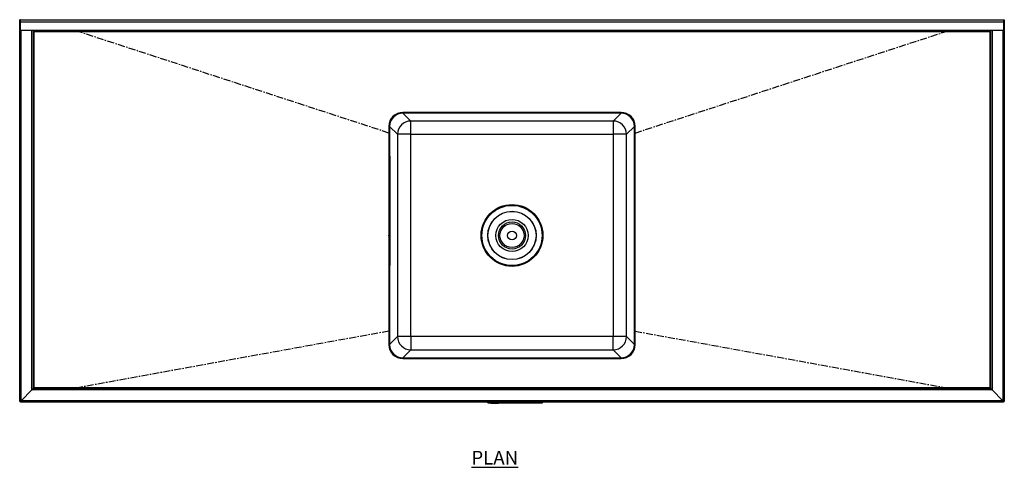
# Model space of a CAD drawing. Units: millimetres. Extents: x 211 to 3511, y 651 to 3564.
# Drawn here: x 211 to 2011, y 2745 to 3564 of the extents above; entities that cross this region are included whole.
import ezdxf

# ---------------------------------------------------------------- set-up
doc = ezdxf.new("R2010")
doc.units = ezdxf.units.MM
doc.linetypes.add('CENTERX2', pattern=[20.32, 12.7, -2.54, 2.54, -2.54])
doc.layers.add('01-6-0600-SHELF', color=7, linetype='Continuous')
doc.styles.add('Meassure', font='arial.ttf')

msp = doc.modelspace()

# ---------------------------------------------------------------- linework, layer by layer
at = {"color": 7, "linetype": 'Continuous', "lineweight": 25}
for p, q in [((212.6, 3564), (211.4, 3564)), ((211.4, 3559.4), (211.4, 3564)), ((212.6, 3559.4), (212.6, 3564)), ((212.6, 3564), (2010.2, 3564)), ((2010.2, 3564), (2010.2, 3559.4)), ((2010.2, 3564), (2011.4, 3564)), ((2011.4, 3564), (2011.4, 3559.4)), ((212.6, 3559.4), (211.4, 3559.4)), ((211.4, 3544.8), (211.4, 3559.4)), ((212.6, 3544.8), (212.6, 3559.4)), ((2010.2, 3559.4), (212.6, 3559.4)), ((2010.2, 3559.4), (2011.4, 3559.4)), ((2010.2, 3559.4), (2010.2, 3544.8)), ((2011.4, 3559.4), (2011.4, 3544.8)), ((212.6, 3544.8), (211.4, 3544.8)), ((211.4, 3544), (211.4, 3544.8)), ((212.6, 3544), (211.4, 3544)), ((211.4, 2865.5), (211.4, 3544)), ((212.6, 3544), (212.6, 3544.8)), ((212.6, 3544.8), (2010.2, 3544.8)), ((2010.2, 3544), (212.6, 3544)), ((214.1, 2867), (214.1, 3544)), ((233.7, 2886.6), (233.7, 3544)), ((236.4, 3543.9), (236.4, 3544)), ((236.4, 2889.3), (236.4, 3543.9)), ((237.9, 3542.5), (1984.9, 3542.5)), ((237.9, 2890.8), (237.9, 3542.5)), ((1984.9, 3542.5), (1984.9, 2890.8)), ((1986.4, 3544), (1986.4, 3543.9)), ((1986.4, 3543.9), (1986.4, 2889.3)), ((1989.1, 3544), (1989.1, 2886.6)), ((2008.7, 3544), (2008.7, 2867)), ((2010.2, 3544.8), (2011.4, 3544.8)), ((2010.2, 3544.8), (2010.2, 3544)), ((2010.2, 3544), (2011.4, 3544)), ((2011.4, 3544.8), (2011.4, 3544)), ((2011.4, 3544), (2011.4, 2865.5)), ((1310.9, 3394.3), (911.9, 3394.3)), ((1310.9, 3394.3), (911.9, 3394.3)), ((926.3, 3378.6), (911.9, 3393.1)), ((1310.9, 3393.1), (911.9, 3393.1)), ((1310.9, 3393.1), (1296.5, 3378.6)), ((886.4, 3368.8), (886.4, 2969.8)), ((886.4, 3368.8), (886.4, 2969.7)), ((887.6, 3368.8), (902.1, 3354.3)), ((887.6, 3368.8), (887.6, 2969.7)), ((1296.5, 3378.6), (926.3, 3378.6)), ((926.3, 3354.3), (926.3, 3378.6)), ((1296.5, 3378.6), (1296.5, 3354.3)), ((1320.7, 3354.3), (1335.2, 3368.8)), ((1335.2, 2969.7), (1335.2, 3368.8)), ((1336.4, 2969.8), (1336.4, 3368.8)), ((1336.4, 2969.7), (1336.4, 3368.8)), ((902.1, 3354.3), (902.1, 2984.2)), ((926.3, 3354.3), (902.1, 3354.3)), ((926.3, 3354.3), (1296.5, 3354.3)), ((926.3, 2984.2), (926.3, 3354.3)), ((1296.5, 3354.3), (1296.5, 2984.2)), ((1320.7, 3354.3), (1296.5, 3354.3)), ((1320.7, 2984.2), (1320.7, 3354.3)), ((888.9, 3314.3), (887.9, 3314.3)), ((888.9, 3311.6), (888.9, 3314.3)), ((888.9, 3117), (888.9, 3311.6)), ((888.9, 3114.3), (887.9, 3114.3)), ((888.9, 3114.3), (888.9, 3117)), ((902.1, 2984.2), (887.6, 2969.7)), ((926.3, 2984.2), (902.1, 2984.2)), ((926.3, 2984.2), (926.3, 2959.9)), ((1296.5, 2984.2), (926.3, 2984.2)), ((1320.7, 2984.2), (1296.5, 2984.2)), ((1296.5, 2959.9), (1296.5, 2984.2)), ((1335.2, 2969.7), (1320.7, 2984.2)), ((911.9, 2945.5), (926.3, 2959.9)), ((926.3, 2959.9), (1296.5, 2959.9)), ((1296.5, 2959.9), (1310.9, 2945.5)), ((911.9, 2945.5), (1310.9, 2945.5)), ((911.9, 2944.3), (1310.9, 2944.3)), ((911.9, 2944.3), (1310.9, 2944.3)), ((233.7, 2886.6), (214.1, 2867)), ((214.2, 2867), (233.8, 2886.6)), ((236.4, 2889.3), (233.7, 2886.6)), ((233.8, 2886.6), (236.5, 2889.3)), ((1989, 2886.6), (233.8, 2886.6)), ((237.9, 2890.8), (236.5, 2889.3)), ((1986.3, 2889.3), (236.5, 2889.3)), ((1984.9, 2890.8), (237.9, 2890.8)), ((1986.3, 2889.3), (1984.9, 2890.8)), ((1986.3, 2889.3), (1989, 2886.6)), ((1989.1, 2886.6), (1986.4, 2889.3)), ((1989, 2886.6), (2008.6, 2867)), ((2008.7, 2867), (1989.1, 2886.6)), ((214.1, 2867), (211.4, 2865.5)), ((211.4, 2865.5), (212.6, 2865.5)), ((214.1, 2867), (212.6, 2865.5)), ((212.7, 2864.3), (214.2, 2867)), ((212.7, 2865.5), (214.2, 2867)), ((212.7, 2864.3), (212.7, 2865.5)), ((2010.1, 2864.3), (212.7, 2864.3)), ((2008.6, 2867), (214.2, 2867)), ((216.2, 2869), (216, 2869)), ((1067.4, 2863.3), (1067.4, 2864.3)), ((1067.4, 2863.3), (1067.4, 2864.3)), ((1067.4, 2863.8), (1067.4, 2864.3)), ((1067.4, 2863.8), (1067.4, 2864.3)), ((1067.4, 2863.8), (1067.6, 2863.8)), ((1067.4, 2863.8), (1067.4, 2863.8)), ((1067.4, 2863.3), (1067.6, 2863.3)), ((1067.4, 2863.3), (1067.4, 2863.3)), ((1067.6, 2863.3), (1067.6, 2864.3)), ((1067.6, 2863.8), (1067.6, 2864.3)), ((1067.6, 2863.8), (1067.9, 2863.8)), ((1067.6, 2863.3), (1067.9, 2863.3)), ((1067.9, 2863.3), (1067.9, 2864.3)), ((1067.9, 2863.8), (1067.9, 2864.3)), ((1067.9, 2863.8), (1068.3, 2863.8)), ((1067.9, 2863.3), (1068.3, 2863.3)), ((1068.3, 2863.3), (1068.3, 2864.3)), ((1068.3, 2863.8), (1068.3, 2864.3)), ((1068.3, 2863.8), (1068.8, 2863.8)), ((1068.3, 2863.3), (1068.8, 2863.3)), ((1068.8, 2863.3), (1068.8, 2864.3)), ((1068.8, 2863.8), (1068.8, 2864.3)), ((1068.8, 2863.8), (1069.4, 2863.8)), ((1068.8, 2863.3), (1069.4, 2863.3)), ((1069.4, 2863.3), (1069.4, 2864.3)), ((1069.4, 2863.8), (1069.4, 2864.3)), ((1069.4, 2863.8), (1070, 2863.8)), ((1069.4, 2863.3), (1070, 2863.3)), ((1070, 2863.3), (1070, 2864.3)), ((1070, 2863.8), (1070, 2864.3)), ((1070, 2863.8), (1070.7, 2863.8)), ((1070, 2863.3), (1070.7, 2863.3)), ((1070.7, 2863.3), (1070.7, 2864.3)), ((1070.7, 2863.8), (1070.7, 2864.3)), ((1070.7, 2863.8), (1164, 2863.8)), ((1070.7, 2863.3), (1164, 2863.3)), ((1072.6, 2862.8), (1072.6, 2863.3)), ((1072.6, 2862.8), (1072.8, 2862.8)), ((1072.8, 2862.8), (1072.8, 2863.3)), ((1072.8, 2862.8), (1081.2, 2862.8)), ((1081.2, 2862.8), (1081.2, 2863.3)), ((1081.2, 2862.8), (1086.6, 2862.8)), ((1086.6, 2862.8), (1086.6, 2863.3)), ((1164, 2863.3), (1164, 2864.3)), ((1164, 2863.8), (1164, 2864.3)), ((1164, 2863.8), (1164.7, 2863.8)), ((1164, 2863.3), (1164.7, 2863.3)), ((1164.7, 2863.3), (1164.7, 2864.3)), ((1164.7, 2863.8), (1164.7, 2864.3)), ((1164.7, 2863.8), (1165.3, 2863.8)), ((1164.7, 2863.3), (1165.3, 2863.3)), ((1165.3, 2863.3), (1165.3, 2864.3)), ((1165.3, 2863.8), (1165.3, 2864.3)), ((1165.3, 2863.8), (1165.9, 2863.8)), ((1165.3, 2863.3), (1165.9, 2863.3)), ((1165.9, 2863.3), (1165.9, 2864.3)), ((1165.9, 2863.8), (1165.9, 2864.3)), ((1165.9, 2863.8), (1166.4, 2863.8)), ((1165.9, 2863.3), (1166.4, 2863.3)), ((1166.4, 2863.3), (1166.4, 2864.3)), ((1166.4, 2863.8), (1166.4, 2864.3)), ((1166.4, 2863.8), (1166.8, 2863.8)), ((1166.4, 2863.3), (1166.8, 2863.3)), ((1166.8, 2863.3), (1166.8, 2864.3)), ((1166.8, 2863.8), (1166.8, 2864.3)), ((1166.8, 2863.8), (1167.1, 2863.8)), ((1166.8, 2863.3), (1167.1, 2863.3)), ((1167.1, 2863.3), (1167.1, 2864.3)), ((1167.1, 2863.8), (1167.1, 2864.3)), ((1167.1, 2863.8), (1167.3, 2863.8)), ((1167.1, 2863.3), (1167.3, 2863.3)), ((1167.3, 2863.3), (1167.3, 2864.3)), ((1167.3, 2863.8), (1167.3, 2864.3)), ((1167.3, 2863.8), (1167.4, 2863.8)), ((1167.3, 2863.3), (1167.4, 2863.3)), ((1167.4, 2863.3), (1167.4, 2864.3)), ((1167.4, 2863.8), (1167.4, 2864.3)), ((2006.8, 2869), (2006.6, 2869)), ((2008.6, 2867), (2010.1, 2864.3)), ((2008.6, 2867), (2010.1, 2865.5)), ((2011.4, 2865.5), (2008.7, 2867)), ((2010.2, 2865.5), (2008.7, 2867)), ((2010.1, 2864.3), (2010.1, 2865.5)), ((2011.4, 2865.5), (2010.2, 2865.5))]:
    msp.add_line(p, q, dxfattribs=at)
at = {"color": 7, "linetype": 'Continuous'}
msp.add_line((317.9, 3542.5), (237.9, 3542.5), dxfattribs=at)
at = {"color": 7, "linetype": 'CENTERX2'}
for p, q in [((886.4, 3356.7), (317.9, 3542.5)), ((1336.4, 3356.7), (1904.9, 3542.5)), ((886.4, 3344.3), (886.4, 2994.3)), ((886.4, 2994.3), (317.9, 2890.8)), ((1336.4, 2994.3), (1904.9, 2890.8)), ((317.9, 2890.8), (237.9, 2890.8))]:
    msp.add_line(p, q, dxfattribs=at)
at = {"color": 8, "linetype": 'Continuous', "lineweight": 25}
for p, q in [((888.9, 3311.6), (887.8, 3311.6)), ((888.9, 3117), (887.8, 3117))]:
    msp.add_line(p, q, dxfattribs=at)
at = {"color": 7, "linetype": 'Continuous', "lineweight": 25}
for radius in [56.5, 55, 44.2, 44, 29.4, 24.8, 22, 8]:
    msp.add_circle((1111.4, 3169.3), radius, dxfattribs=at)
for centre, radius, start, end in [((911.9, 3368.8), 25.5, 90, 180), ((1310.9, 3368.8), 25.5, 0, 90), ((926.4, 3354.3), 24.3, 90.1827, 179.8173), ((1296.4, 3354.3), 24.3, 0.1827, 89.8173), ((926.4, 2984.3), 24.3, 180.1827, 269.8173), ((1296.4, 2984.3), 24.3, 270.1827, 359.8173), ((911.9, 2969.8), 25.5, 180, 270), ((1310.9, 2969.8), 25.5, 270, 0)]:
    msp.add_arc(centre, radius, start, end, dxfattribs=at)
for centre, major_axis in [((911.9, 3368.7), (-18.1, 18.1)), ((911.9, 3368.7), (-17.2, 17.2)), ((1310.9, 3368.7), (18.1, 18.1)), ((1310.9, 3368.7), (17.2, 17.2)), ((911.9, 2969.8), (-18.1, -18.1)), ((911.9, 2969.8), (-17.2, -17.2)), ((1310.9, 2969.8), (17.2, -17.2)), ((1310.9, 2969.8), (18.1, -18.1))]:
    msp.add_ellipse(centre, major_axis=major_axis, ratio=0.997265, start_param=5.499157, end_param=7.067214, dxfattribs=at)
for points, knots in [([(236.4, 3543.9), (236.4, 3543.8), (236.4, 3543.7), (236.6, 3543.5), (236.7, 3543.3), (237, 3543.1), (237.1, 3543), (237.5, 3542.7), (237.7, 3542.6), (237.9, 3542.5)], [0, 0, 0, 0, 0.25, 0.25, 0.5, 0.5, 0.75, 0.75, 1, 1, 1, 1]), ([(237.9, 3542.5), (237.7, 3542.7), (237.6, 3542.8), (237.3, 3543.2), (237.1, 3543.3), (236.9, 3543.5), (236.8, 3543.6), (236.7, 3543.7), (236.7, 3543.8), (236.6, 3543.9), (236.5, 3543.9), (236.5, 3544), (236.5, 3544), (236.5, 3544)], [0, 0, 0, 0, 0.25, 0.25, 0.5, 0.5, 0.625, 0.625, 0.75, 0.75, 0.875, 0.875, 1, 1, 1, 1]), ([(1986.3, 3544), (1986.3, 3544), (1986.2, 3543.9), (1986.1, 3543.8), (1986.1, 3543.8), (1986, 3543.7), (1986, 3543.6), (1986, 3543.6), (1986, 3543.6), (1985.9, 3543.6), (1985.9, 3543.6), (1985.9, 3543.6), (1985.9, 3543.5), (1985.9, 3543.5), (1985.9, 3543.5), (1985.8, 3543.4), (1985.7, 3543.3), (1985.4, 3543), (1985.1, 3542.7), (1984.9, 3542.5)], [0, 0, 0, 0, 0.25, 0.25, 0.375, 0.375, 0.4375, 0.4375, 0.46875, 0.46875, 0.484375, 0.484375, 0.492188, 0.492188, 0.5, 0.5, 0.75, 0.75, 1, 1, 1, 1]), ([(1984.9, 3542.5), (1985.1, 3542.6), (1985.3, 3542.7), (1985.7, 3543), (1985.8, 3543.1), (1986.1, 3543.3), (1986.2, 3543.5), (1986.4, 3543.7), (1986.4, 3543.8), (1986.4, 3543.9)], [0, 0, 0, 0, 0.25, 0.25, 0.5, 0.5, 0.75, 0.75, 1, 1, 1, 1]), ([(237.9, 2890.8), (237.8, 2890.6), (237.6, 2890.5), (237.4, 2890.3), (237.3, 2890.2), (237.2, 2890.1), (237.1, 2890), (237, 2889.9), (237, 2889.9), (236.9, 2889.8), (236.9, 2889.8), (236.9, 2889.8), (236.9, 2889.8), (236.9, 2889.8), (236.9, 2889.8), (236.9, 2889.8), (236.9, 2889.8), (236.9, 2889.8), (236.9, 2889.8), (236.8, 2889.7), (236.6, 2889.6), (236.5, 2889.4), (236.4, 2889.4), (236.4, 2889.3)], [0, 0, 0, 0, 0.125, 0.125, 0.25, 0.25, 0.375, 0.375, 0.4375, 0.4375, 0.46875, 0.46875, 0.484375, 0.484375, 0.492188, 0.492188, 0.496094, 0.496094, 0.5, 0.5, 0.75, 0.75, 1, 1, 1, 1]), ([(1986.4, 2889.3), (1986.4, 2889.4), (1986.3, 2889.4), (1986.2, 2889.5), (1986.2, 2889.6), (1986.1, 2889.6), (1986, 2889.7), (1986, 2889.7), (1986, 2889.7), (1986, 2889.7), (1986, 2889.8), (1985.9, 2889.8), (1985.9, 2889.8), (1985.9, 2889.8), (1985.9, 2889.8), (1985.9, 2889.8), (1985.9, 2889.8), (1985.9, 2889.8), (1985.9, 2889.8), (1985.9, 2889.8), (1985.8, 2889.9), (1985.7, 2890), (1985.6, 2890.1), (1985.5, 2890.2), (1985.4, 2890.3), (1985.1, 2890.5), (1985, 2890.6), (1984.9, 2890.8)], [0, 0, 0, 0, 0.25, 0.25, 0.375, 0.375, 0.4375, 0.4375, 0.46875, 0.46875, 0.484375, 0.484375, 0.492188, 0.492188, 0.496094, 0.496094, 0.498047, 0.498047, 0.5, 0.5, 0.625, 0.625, 0.75, 0.75, 0.875, 0.875, 1, 1, 1, 1])]:
    msp.add_open_spline(points, degree=3, knots=knots, dxfattribs=at)
at = {"color": 7, "linetype": 'Continuous'}
msp.add_point((886.4, 3169.3), dxfattribs=at)

# ---------------------------------------------------------------- texts
at = {"layer": '01-6-0600-SHELF', "insert": (1079.9, 2762.7), "char_height": 25, "width": 311.351, "attachment_point": 5, "style": 'Meassure'}
msp.add_mtext('{\\LPLAN}', dxfattribs=at)

doc.saveas('drawing.dxf')
